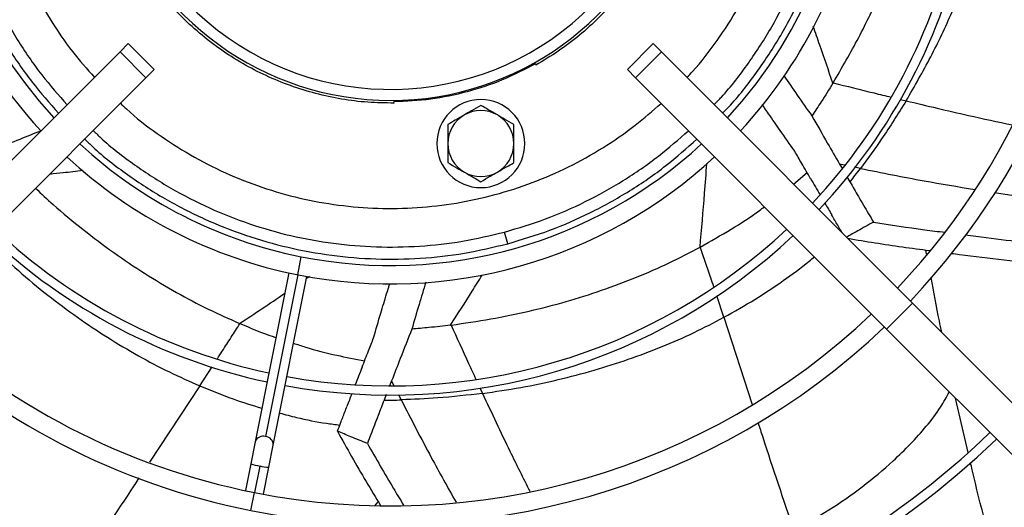
# Model space of a CAD drawing. Units: millimetres. Extents: x 5 to 415, y 3 to 291.
# Drawn here: x 274 to 285, y 235 to 241 of the extents above; entities that cross this region are included whole.
import ezdxf

# ---------------------------------------------------------------- set-up
doc = ezdxf.new("R2010")
doc.units = ezdxf.units.MM

msp = doc.modelspace()

# ---------------------------------------------------------------- linework, layer by layer
at = {"color": 7, "linetype": 'Continuous', "lineweight": 25}
for p, q in [((272.328, 237.437), (275.068, 240.178)), ((275.068, 240.178), (275.157, 240.266)), ((275.351, 239.895), (275.068, 240.178)), ((275.44, 239.984), (275.157, 240.266)), ((280.885, 240.266), (280.602, 239.984)), ((280.973, 240.178), (280.69, 239.895)), ((280.973, 240.178), (280.885, 240.266)), ((283.714, 237.437), (280.973, 240.178)), ((275.351, 239.895), (275.44, 239.984)), ((279.6, 240.046), (279.603, 240.032)), ((280.69, 239.895), (280.602, 239.984)), ((272.611, 237.154), (275.351, 239.895)), ((283.431, 237.154), (280.69, 239.895)), ((278.058, 239.618), (278.054, 239.631)), ((282.918, 238.953), (282.944, 238.908)), ((282.416, 238.735), (282.563, 238.86)), ((282.998, 238.814), (283.031, 238.758)), ((279.297, 238.085), (279.263, 238.212)), ((281.395, 238.047), (281.398, 238.049)), ((283.866, 237.97), (283.857, 238.017)), ((276.908, 237.768), (276.542, 235.927)), ((276.739, 235.888), (277.105, 237.729)), ((283.714, 237.437), (283.431, 237.154)), ((289.637, 231.514), (283.714, 237.437)), ((276.372, 237.216), (276.376, 237.215)), ((289.354, 231.231), (283.431, 237.154)), ((278.03, 236.591), (278.008, 236.535)), ((277.972, 236.441), (277.948, 236.38)), ((284.321, 235.808), (284.183, 236.402)), ((276.542, 235.927), (276.494, 235.687)), ((276.691, 235.648), (276.739, 235.888)), ((276.494, 235.687), (276.436, 235.394)), ((276.632, 235.355), (276.691, 235.648)), ((277.848, 235.23), (277.884, 235.273))]:
    msp.add_line(p, q, dxfattribs=at)
at = {"color": 8, "linetype": 'Continuous', "lineweight": 25}
for p, q in [((283.582, 239.658), (283.644, 239.643)), ((282.971, 238.942), (282.918, 238.953)), ((283.145, 238.906), (283.08, 238.919)), ((284.606, 238.643), (285.627, 238.489)), ((277.006, 237.747), (277.045, 237.943)), ((277.006, 237.747), (276.655, 235.983)), ((277.1, 237.705), (277.136, 237.73)), ((281.656, 237.284), (281.579, 237.516)), ((281.656, 237.284), (281.963, 236.334)), ((275.938, 236.536), (276.074, 236.745)), ((275.938, 236.536), (275.388, 235.704)), ((278.057, 236.537), (278.03, 236.591)), ((278.135, 236.384), (278.108, 236.437)), ((278.993, 236.516), (279.022, 236.453)), ((276.592, 235.662), (276.534, 235.374)), ((276.495, 235.178), (276.534, 235.374))]:
    msp.add_line(p, q, dxfattribs=at)
at = {"color": 7, "linetype": 'Continuous', "lineweight": 25}
for radius in [20.5, 20.473, 20.369]:
    msp.add_circle((278.021, 242.927), radius, dxfattribs=at)
for centre, radius, start, end in [((278.021, 242.927), 19.52, 318.9129, 180), ((278.021, 242.847), 7.82, 316.4655, 43.5345), ((278.021, 242.847), 7.62, 316.504, 43.496), ((278.021, 242.847), 5, 137.2924, 222.7076), ((278.021, 242.847), 5, 317.2924, 42.7076), ((278.021, 242.847), 3.2, 126.4932, 53.4149), ((278.021, 242.847), 5.2, 180, 222.815), ((278.021, 242.847), 5.2, 317.2042, 348.8247), ((278.021, 242.847), 6.312, 316.8156, 347.8423), ((278.021, 242.847), 6.412, 316.7873, 347.8565), ((279.004, 239.177), 0.48, 90, 270), ((279.004, 239.177), 0.48, 270, 90), ((279.004, 239.177), 0.36, 60, 120), ((279.004, 239.177), 0.36, 120, 180), ((279.004, 239.177), 0.36, 0, 60), ((278.021, 242.847), 5, 227.2924, 258.75), ((278.021, 242.847), 5, 258.75, 312.7076), ((279.004, 239.177), 0.36, 180, 240), ((279.004, 239.177), 0.36, 300, 0), ((278.021, 242.847), 5.2, 227.2042, 258.8252), ((278.021, 242.847), 5.2, 258.8252, 312.7958), ((279.004, 239.177), 0.36, 240, 300), ((278.021, 242.847), 6.312, 226.8156, 257.8423), ((278.021, 242.847), 6.312, 259.6577, 313.1844), ((278.021, 242.847), 6.412, 226.7873, 257.8565), ((278.021, 242.847), 6.412, 259.6435, 313.2127), ((278.021, 242.847), 7.62, 226.504, 258.75), ((278.021, 242.847), 7.62, 258.75, 313.496), ((278.021, 242.847), 7.82, 226.4655, 258.75), ((278.021, 242.847), 7.82, 258.75, 313.5345), ((278.021, 242.847), 9.447, 226.2131, 258.1435), ((278.021, 242.847), 9.447, 259.3565, 313.7869), ((278.021, 242.847), 9.547, 226.1868, 258.1499), ((278.021, 242.847), 9.547, 259.3501, 313.7997)]:
    msp.add_arc(centre, radius, start, end, dxfattribs=at)
at = {"color": 8, "linetype": 'Continuous', "lineweight": 25}
for centre, radius, start, end in [((278.021, 242.847), 3.08, 146.2484, 35.9041), ((276.628, 235.897), 0.0907, 72.2091, 160.1983), ((276.648, 235.893), 0.0907, 357.3017, 85.2909), ((276.661, 236.139), 0.482, 249.7948, 261.7134), ((276.71, 236.13), 0.482, 255.7866, 267.7052)]:
    msp.add_arc(centre, radius, start, end, dxfattribs=at)
at = {"color": 7, "linetype": 'Continuous', "lineweight": 25}
for centre, major_axis, ratio, start_param, end_param in [((276.214, 242.23), (6.933, 4.403), 0.79787, 5.265312, 5.266007), ((274.26, 248.813), (-5.727, 12.485), 0.757212, 3.513614, 3.53074), ((282.367, 239.305), (-1.404, 2.44), 0.018582, 1.770821, 1.84625), ((282.367, 239.305), (-1.404, 2.44), 0.018582, 1.88518, 1.939891), ((272.999, 253.931), (-8.515, 15.836), 0.660538, 2.892623, 2.893062), ((277.961, 237.241), (1.032, 2.619), 0.018582, 1.770819, 1.846249), ((277.961, 237.241), (1.032, 2.619), 0.018582, 1.885179, 1.939891), ((280.339, 249.507), (6.189, 12.263), 0.757213, 3.513614, 3.53074)]:
    msp.add_ellipse(centre, major_axis=major_axis, ratio=ratio, start_param=start_param, end_param=end_param, dxfattribs=at)
for points, knots in [([(274.399, 246.186), (274.371, 246.157), (274.229, 246.013), (274.009, 245.722), (273.744, 245.317), (273.523, 244.885), (273.345, 244.435), (273.212, 243.969), (273.125, 243.492), (273.085, 243.009), (273.093, 242.524), (273.149, 242.043), (273.251, 241.569), (273.399, 241.108), (273.592, 240.663), (273.828, 240.24), (274.094, 239.85), (274.299, 239.618), (274.397, 239.507)], [0, 0, 0, 0, 0.016681, 0.082589, 0.148496, 0.214403, 0.28031, 0.346217, 0.412124, 0.478032, 0.543939, 0.609846, 0.675753, 0.74166, 0.807567, 0.873475, 0.939382, 1, 1, 1, 1]), ([(281.642, 239.509), (281.671, 239.538), (281.813, 239.682), (282.033, 239.973), (282.298, 240.378), (282.518, 240.809), (282.697, 241.26), (282.83, 241.726), (282.916, 242.203), (282.956, 242.686), (282.948, 243.17), (282.893, 243.652), (282.79, 244.125), (282.642, 244.587), (282.45, 245.031), (282.214, 245.454), (281.948, 245.844), (281.742, 246.077), (281.644, 246.188)], [0, 0, 0, 0, 0.016681, 0.082589, 0.148496, 0.214403, 0.28031, 0.346217, 0.412124, 0.478032, 0.543939, 0.609846, 0.675753, 0.74166, 0.807567, 0.873475, 0.939382, 1, 1, 1, 1]), ([(282.847, 239.839), (282.943, 240.003), (283.131, 240.325), (283.368, 240.827), (283.545, 241.259), (283.63, 241.528), (283.661, 241.623)], [0, 0, 0, 0, 0.289472, 0.573003, 0.848054, 1, 1, 1, 1]), ([(282.309, 239.918), (282.357, 239.847), (282.458, 239.699), (282.561, 239.554), (282.615, 239.478)], [0, 0, 0, 0, 0.47849, 1, 1, 1, 1]), ([(282.845, 239.835), (282.803, 239.767), (282.728, 239.647), (282.649, 239.529), (282.615, 239.478)], [0, 0, 0, 0, 0.559997, 1, 1, 1, 1]), ([(283.644, 239.643), (283.556, 239.503), (283.399, 239.252), (283.223, 239.012), (283.145, 238.906)], [0, 0, 0, 0, 0.55506, 1, 1, 1, 1]), ([(279.004, 239.592), (278.97, 239.573), (278.911, 239.539), (278.85, 239.504), (278.824, 239.489)], [0, 0, 0, 0, 0.571773, 1, 1, 1, 1]), ([(279.184, 239.489), (279.151, 239.508), (279.09, 239.543), (279.031, 239.577), (279.004, 239.592)], [0, 0, 0, 0, 0.5479852, 1, 1, 1, 1]), ([(282.143, 239.501), (282.129, 239.523), (282.106, 239.556), (282.084, 239.589), (282.076, 239.601)], [0, 0, 0, 0, 0.64444, 1, 1, 1, 1]), ([(278.824, 239.489), (278.791, 239.469), (278.73, 239.434), (278.671, 239.4), (278.644, 239.385)], [0, 0, 0, 0, 0.5479852, 1, 1, 1, 1]), ([(279.364, 239.385), (279.33, 239.404), (279.271, 239.438), (279.21, 239.473), (279.184, 239.489)], [0, 0, 0, 0, 0.571773, 1, 1, 1, 1]), ([(282.428, 239.093), (282.375, 239.169), (282.279, 239.304), (282.185, 239.441), (282.143, 239.501)], [0, 0, 0, 0, 0.560243, 1, 1, 1, 1]), ([(282.615, 239.478), (282.672, 239.378), (282.773, 239.203), (282.874, 239.028), (282.918, 238.953)], [0, 0, 0, 0, 0.568537, 1, 1, 1, 1]), ([(278.644, 239.385), (278.644, 239.346), (278.644, 239.277), (278.644, 239.207), (278.644, 239.177)], [0, 0, 0, 0, 0.571773, 1, 1, 1, 1]), ([(279.364, 239.177), (279.364, 239.215), (279.364, 239.286), (279.364, 239.354), (279.364, 239.385)], [0, 0, 0, 0, 0.547985, 1, 1, 1, 1]), ([(274.21, 239.316), (274.131, 239.285), (273.965, 239.22), (273.8, 239.153), (273.714, 239.117)], [0, 0, 0, 0, 0.475842, 1, 1, 1, 1]), ([(274.682, 239.226), (274.711, 239.197), (274.855, 239.055), (275.146, 238.835), (275.551, 238.57), (275.983, 238.35), (276.434, 238.171), (276.9, 238.038), (277.376, 237.952), (277.859, 237.912), (278.344, 237.92), (278.826, 237.973), (279.14, 238.048), (279.297, 238.085)], [0, 0, 0, 0, 0.024686, 0.122217, 0.219749, 0.31728, 0.414811, 0.512343, 0.609874, 0.707406, 0.804937, 0.902469, 1, 1, 1, 1]), ([(279.297, 238.085), (279.451, 238.131), (279.761, 238.224), (280.205, 238.419), (280.628, 238.654), (281.018, 238.921), (281.25, 239.126), (281.361, 239.224)], [0, 0, 0, 0, 0.203262, 0.406525, 0.609787, 0.813049, 1, 1, 1, 1]), ([(278.644, 239.177), (278.644, 239.138), (278.644, 239.068), (278.644, 239), (278.644, 238.969)], [0, 0, 0, 0, 0.547985, 1, 1, 1, 1]), ([(279.364, 238.969), (279.364, 239.008), (279.364, 239.076), (279.364, 239.147), (279.364, 239.177)], [0, 0, 0, 0, 0.571773, 1, 1, 1, 1]), ([(282.601, 238.794), (282.569, 238.85), (282.511, 238.949), (282.454, 239.049), (282.428, 239.093)], [0, 0, 0, 0, 0.557251, 1, 1, 1, 1]), ([(278.644, 238.969), (278.678, 238.949), (278.737, 238.915), (278.798, 238.88), (278.824, 238.865)], [0, 0, 0, 0, 0.571773, 1, 1, 1, 1]), ([(279.184, 238.865), (279.218, 238.884), (279.279, 238.92), (279.338, 238.954), (279.364, 238.969)], [0, 0, 0, 0, 0.547985, 1, 1, 1, 1]), ([(278.824, 238.865), (278.858, 238.846), (278.919, 238.81), (278.978, 238.776), (279.004, 238.761)], [0, 0, 0, 0, 0.5479852, 1, 1, 1, 1]), ([(279.004, 238.761), (279.038, 238.781), (279.097, 238.815), (279.158, 238.85), (279.184, 238.865)], [0, 0, 0, 0, 0.571773, 1, 1, 1, 1]), ([(274.146, 238.69), (274.209, 238.63), (274.376, 238.473), (274.661, 238.239), (274.994, 237.988), (275.334, 237.76), (275.677, 237.555), (276.023, 237.372), (276.258, 237.267), (276.372, 237.216)], [0, 0, 0, 0, 0.097943, 0.259157, 0.415689, 0.566327, 0.717453, 0.862045, 1, 1, 1, 1]), ([(283.031, 238.758), (283.061, 238.706), (283.111, 238.621), (283.178, 238.506), (283.233, 238.412), (283.269, 238.351), (283.287, 238.321)], [0, 0, 0, 0, 0.357003, 0.578393, 0.792614, 1, 1, 1, 1]), ([(281.398, 238.049), (281.511, 238.113), (281.73, 238.237), (281.962, 238.386), (282.08, 238.474), (282.097, 238.488)], [0, 0, 0, 0, 0.473632, 0.920817, 1, 1, 1, 1]), ([(282.945, 238.206), (282.94, 238.214), (282.924, 238.241), (282.897, 238.287), (282.864, 238.343), (282.842, 238.381), (282.831, 238.4)], [0, 0, 0, 0, 0.132682, 0.416235, 0.705298, 1, 1, 1, 1]), ([(283.287, 238.321), (283.23, 238.289), (283.132, 238.234), (283.034, 238.18), (282.994, 238.157)], [0, 0, 0, 0, 0.585034, 1, 1, 1, 1]), ([(283.287, 238.321), (283.473, 238.292), (283.733, 238.251), (283.993, 238.219), (284.066, 238.21)], [0, 0, 0, 0, 0.7178346, 1, 1, 1, 1]), ([(283.007, 238.144), (283.205, 238.111), (283.504, 238.062), (283.801, 238.024), (283.901, 238.011)], [0, 0, 0, 0, 0.665552, 1, 1, 1, 1]), ([(284.287, 238.181), (284.327, 238.176), (284.659, 238.133), (284.991, 238.095), (285.283, 238.061)], [0, 0, 0, 0, 0.1183365, 1, 1, 1, 1]), ([(273.647, 238.077), (273.75, 237.981), (273.953, 237.79), (274.274, 237.526), (274.598, 237.284), (274.928, 237.063), (275.262, 236.864), (275.598, 236.686), (275.827, 236.585), (275.938, 236.536)], [0, 0, 0, 0, 0.1538007, 0.3047628, 0.4515802, 0.592869, 0.7346064, 0.8703668, 1, 1, 1, 1]), ([(278.679, 237.199), (278.824, 237.219), (279.109, 237.26), (279.528, 237.347), (279.932, 237.451), (280.322, 237.574), (280.697, 237.715), (281.055, 237.871), (281.283, 237.989), (281.395, 238.047)], [0, 0, 0, 0, 0.154391, 0.305517, 0.452254, 0.593465, 0.735134, 0.870678, 1, 1, 1, 1]), ([(284.136, 237.98), (284.166, 237.976), (284.521, 237.929), (284.876, 237.889), (285.202, 237.852)], [0, 0, 0, 0, 0.082681, 1, 1, 1, 1]), ([(284.032, 237.119), (284.023, 237.161), (283.982, 237.36), (283.944, 237.56), (283.915, 237.717)], [0, 0, 0, 0, 0.209399, 1, 1, 1, 1]), ([(277.976, 237.538), (277.984, 237.563), (277.995, 237.6), (278.007, 237.637), (278.011, 237.65)], [0, 0, 0, 0, 0.656755, 1, 1, 1, 1]), ([(278.404, 237.665), (278.379, 237.584), (278.326, 237.414), (278.277, 237.244), (278.251, 237.155)], [0, 0, 0, 0, 0.474969, 1, 1, 1, 1]), ([(277.834, 237.06), (277.86, 237.15), (277.906, 237.309), (277.955, 237.468), (277.976, 237.538)], [0, 0, 0, 0, 0.560245, 1, 1, 1, 1]), ([(279.022, 236.453), (279.162, 236.474), (279.438, 236.514), (279.844, 236.6), (280.235, 236.702), (280.614, 236.822), (280.978, 236.959), (281.326, 237.111), (281.548, 237.227), (281.656, 237.284)], [0, 0, 0, 0, 0.153801, 0.304763, 0.45158, 0.592869, 0.734606, 0.870367, 1, 1, 1, 1]), ([(276.376, 237.215), (276.495, 237.165), (276.623, 237.11), (276.758, 237.066), (276.768, 237.063)], [0, 0, 0, 0, 0.924729, 1, 1, 1, 1]), ([(278.674, 237.198), (278.595, 237.188), (278.455, 237.172), (278.314, 237.16), (278.251, 237.155)], [0, 0, 0, 0, 0.5599971, 1, 1, 1, 1]), ([(278.251, 237.155), (278.209, 237.048), (278.135, 236.86), (278.062, 236.672), (278.03, 236.591)], [0, 0, 0, 0, 0.568537, 1, 1, 1, 1]), ([(276.96, 237.001), (277.003, 236.987), (277.157, 236.935), (277.415, 236.87), (277.634, 236.829), (277.736, 236.81)], [0, 0, 0, 0, 0.173814, 0.615386, 1, 1, 1, 1]), ([(277.709, 236.739), (277.732, 236.799), (277.774, 236.906), (277.816, 237.013), (277.834, 237.06)], [0, 0, 0, 0, 0.557251, 1, 1, 1, 1]), ([(279.022, 236.453), (278.859, 236.435), (278.565, 236.401), (278.268, 236.389), (278.135, 236.384)], [0, 0, 0, 0, 0.5525872, 1, 1, 1, 1]), ([(277.439, 236.041), (277.451, 236.071), (277.47, 236.121), (277.497, 236.191), (277.52, 236.252), (277.536, 236.293), (277.544, 236.314)], [0, 0, 0, 0, 0.330297, 0.549244, 0.772445, 1, 1, 1, 1]), ([(277.948, 236.38), (277.926, 236.324), (277.891, 236.233), (277.843, 236.108), (277.804, 236.007), (277.779, 235.941), (277.766, 235.908)], [0, 0, 0, 0, 0.357003, 0.578393, 0.792614, 1, 1, 1, 1]), ([(277.439, 236.041), (277.542, 235.857), (277.695, 235.584), (277.857, 235.318), (277.909, 235.231)], [0, 0, 0, 0, 0.672404, 1, 1, 1, 1]), ([(277.766, 235.908), (277.706, 235.933), (277.596, 235.977), (277.488, 236.021), (277.439, 236.041)], [0, 0, 0, 0, 0.556296, 1, 1, 1, 1]), ([(277.766, 235.908), (277.86, 235.744), (277.989, 235.517), (278.124, 235.296), (278.161, 235.236)], [0, 0, 0, 0, 0.724701, 1, 1, 1, 1]), ([(272.608, 235.836), (272.718, 235.732), (272.939, 235.527), (273.293, 235.246), (273.684, 234.972), (274.115, 234.714), (274.438, 234.566), (274.598, 234.492)], [0, 0, 0, 0, 0.189741, 0.378326, 0.565553, 0.784126, 1, 1, 1, 1]), ([(284.664, 234.464), (284.56, 234.849), (284.448, 235.259), (284.352, 235.672), (284.346, 235.698)], [0, 0, 0, 0, 0.938252, 1, 1, 1, 1])]:
    msp.add_open_spline(points, degree=3, knots=knots, dxfattribs=at)
at = {"color": 8, "linetype": 'Continuous', "lineweight": 25}
for points, knots in [([(274.492, 246.093), (274.465, 246.065), (274.327, 245.925), (274.113, 245.641), (273.856, 245.247), (273.641, 244.827), (273.468, 244.388), (273.339, 243.935), (273.255, 243.471), (273.217, 243.001), (273.225, 242.53), (273.279, 242.061), (273.379, 241.601), (273.524, 241.152), (273.711, 240.719), (273.941, 240.308), (274.199, 239.93), (274.397, 239.706), (274.491, 239.6)], [0, 0, 0, 0, 0.016628, 0.082609, 0.148589, 0.214569, 0.280549, 0.346529, 0.41251, 0.47849, 0.54447, 0.61045, 0.676431, 0.742411, 0.808391, 0.874371, 0.940351, 1, 1, 1, 1]), ([(281.549, 239.602), (281.576, 239.629), (281.713, 239.768), (281.927, 240.05), (282.184, 240.445), (282.399, 240.865), (282.573, 241.304), (282.702, 241.758), (282.786, 242.222), (282.824, 242.692), (282.817, 243.164), (282.762, 243.633), (282.662, 244.094), (282.518, 244.543), (282.33, 244.976), (282.1, 245.388), (281.842, 245.765), (281.645, 245.989), (281.551, 246.094)], [0, 0, 0, 0, 0.016113, 0.082145, 0.148177, 0.214209, 0.28024, 0.346272, 0.412304, 0.478336, 0.544368, 0.610399, 0.676431, 0.742463, 0.808495, 0.874527, 0.940559, 1, 1, 1, 1]), ([(274.79, 245.796), (274.768, 245.774), (274.647, 245.65), (274.455, 245.396), (274.221, 245.036), (274.025, 244.653), (273.867, 244.252), (273.75, 243.839), (273.673, 243.415), (273.638, 242.986), (273.646, 242.556), (273.695, 242.129), (273.786, 241.709), (273.919, 241.299), (274.09, 240.904), (274.3, 240.529), (274.531, 240.19), (274.707, 239.99), (274.789, 239.898)], [0, 0, 0, 0, 0.0140868, 0.0804381, 0.1467895, 0.2131409, 0.2794922, 0.3458436, 0.4121949, 0.4785463, 0.5448976, 0.611249, 0.6776004, 0.7439517, 0.8103031, 0.8766544, 0.9430058, 1, 1, 1, 1]), ([(281.252, 239.899), (281.273, 239.92), (281.394, 240.043), (281.584, 240.297), (281.82, 240.656), (282.015, 241.04), (282.173, 241.44), (282.291, 241.853), (282.368, 242.277), (282.403, 242.705), (282.396, 243.136), (282.347, 243.563), (282.256, 243.983), (282.124, 244.393), (281.953, 244.788), (281.743, 245.163), (281.512, 245.503), (281.335, 245.703), (281.253, 245.796)], [0, 0, 0, 0, 0.0136723, 0.0800236, 0.1463748, 0.2127261, 0.2790774, 0.3454286, 0.4117799, 0.4781312, 0.5444824, 0.6108337, 0.677185, 0.7435362, 0.8098875, 0.8762387, 0.94259, 1, 1, 1, 1]), ([(283.644, 239.643), (283.735, 239.801), (283.917, 240.116), (284.147, 240.604), (284.328, 241.052), (284.419, 241.343), (284.457, 241.465)], [0, 0, 0, 0, 0.276125, 0.547153, 0.810021, 1, 1, 1, 1]), ([(282.845, 239.835), (282.797, 239.972), (282.727, 240.178), (282.654, 240.385), (282.63, 240.453)], [0, 0, 0, 0, 0.6705501, 1, 1, 1, 1]), ([(282.847, 239.839), (282.996, 239.802), (283.207, 239.749), (283.417, 239.698), (283.479, 239.683)], [0, 0, 0, 0, 0.706038, 1, 1, 1, 1]), ([(283.644, 239.643), (283.87, 239.589), (284.256, 239.496), (284.643, 239.414), (284.803, 239.38)], [0, 0, 0, 0, 0.585445, 1, 1, 1, 1]), ([(275.072, 239.616), (275.094, 239.595), (275.217, 239.474), (275.471, 239.283), (275.831, 239.048), (276.214, 238.852), (276.614, 238.694), (277.028, 238.576), (277.451, 238.5), (277.88, 238.465), (278.31, 238.472), (278.738, 238.522), (279.158, 238.613), (279.568, 238.745), (279.962, 238.916), (280.338, 239.126), (280.677, 239.357), (280.877, 239.534), (280.97, 239.615)], [0, 0, 0, 0, 0.01388, 0.080231, 0.146582, 0.212933, 0.279285, 0.345636, 0.411987, 0.478339, 0.54469, 0.611041, 0.677393, 0.743744, 0.810095, 0.876447, 0.942798, 1, 1, 1, 1]), ([(274.775, 239.319), (274.803, 239.292), (274.942, 239.155), (275.224, 238.941), (275.619, 238.684), (276.039, 238.469), (276.477, 238.296), (276.93, 238.166), (277.394, 238.082), (277.864, 238.044), (278.335, 238.052), (278.804, 238.103), (279.11, 238.176), (279.263, 238.212)], [0, 0, 0, 0, 0.023988, 0.121589, 0.21919, 0.316791, 0.414393, 0.511994, 0.609595, 0.707196, 0.804798, 0.902399, 1, 1, 1, 1]), ([(279.263, 238.212), (279.413, 238.257), (279.714, 238.347), (280.147, 238.537), (280.559, 238.767), (280.937, 239.025), (281.161, 239.223), (281.268, 239.317)], [0, 0, 0, 0, 0.203813, 0.407626, 0.611439, 0.815252, 1, 1, 1, 1]), ([(281.395, 238.047), (281.412, 238.243), (281.44, 238.545), (281.461, 238.851), (281.469, 238.959)], [0, 0, 0, 0, 0.646215, 1, 1, 1, 1]), ([(283.145, 238.906), (283.377, 238.859), (283.794, 238.776), (284.21, 238.707), (284.394, 238.677)], [0, 0, 0, 0, 0.557554, 1, 1, 1, 1]), ([(274.301, 238.845), (274.35, 238.85), (274.469, 238.863), (274.59, 238.877), (274.662, 238.886)], [0, 0, 0, 0, 0.404711, 1, 1, 1, 1]), ([(281.545, 237.617), (281.534, 237.649), (281.504, 237.737), (281.455, 237.88), (281.417, 237.993), (281.398, 238.049)], [0, 0, 0, 0, 0.21927, 0.609395, 1, 1, 1, 1]), ([(281.656, 237.284), (281.769, 237.347), (281.989, 237.47), (282.298, 237.677), (282.514, 237.833), (282.623, 237.927), (282.642, 237.944)], [0, 0, 0, 0, 0.331488, 0.644292, 0.938131, 1, 1, 1, 1]), ([(278.674, 237.198), (278.752, 237.32), (278.867, 237.501), (278.982, 237.685), (279.019, 237.744)], [0, 0, 0, 0, 0.679332, 1, 1, 1, 1]), ([(276.372, 237.216), (276.536, 237.324), (276.7, 237.432), (276.864, 237.544), (276.864, 237.544)], [0, 0, 0, 0, 0.999105, 1, 1, 1, 1]), ([(276.13, 236.832), (276.148, 236.86), (276.198, 236.937), (276.28, 237.065), (276.344, 237.165), (276.376, 237.215)], [0, 0, 0, 0, 0.217576, 0.608548, 1, 1, 1, 1]), ([(278.679, 237.199), (278.743, 237.059), (278.832, 236.862), (278.923, 236.667), (278.949, 236.61)], [0, 0, 0, 0, 0.710524, 1, 1, 1, 1]), ([(275.938, 236.536), (276.058, 236.487), (276.279, 236.396), (276.509, 236.325), (276.615, 236.292)], [0, 0, 0, 0, 0.543312, 1, 1, 1, 1]), ([(279.022, 236.453), (279.121, 236.243), (279.288, 235.884), (279.465, 235.532), (279.538, 235.387)], [0, 0, 0, 0, 0.5874892, 1, 1, 1, 1]), ([(282.418, 234.961), (282.547, 235.033), (282.802, 235.176), (283.165, 235.43), (283.46, 235.674), (283.69, 235.899), (283.864, 236.092), (284.01, 236.278), (284.084, 236.414), (284.115, 236.47)], [0, 0, 0, 0, 0.200228, 0.397367, 0.590894, 0.703048, 0.813676, 0.922826, 1, 1, 1, 1]), ([(278.135, 236.384), (278.243, 236.173), (278.437, 235.796), (278.643, 235.429), (278.734, 235.267)], [0, 0, 0, 0, 0.559068, 1, 1, 1, 1]), ([(276.808, 236.24), (276.87, 236.223), (277.037, 236.179), (277.257, 236.135), (277.417, 236.115), (277.466, 236.109)], [0, 0, 0, 0, 0.28929, 0.783592, 1, 1, 1, 1]), ([(282.028, 236.134), (282.045, 236.082), (282.171, 235.69), (282.303, 235.3), (282.418, 234.961)], [0, 0, 0, 0, 0.133326, 1, 1, 1, 1]), ([(275.274, 235.532), (275.243, 235.485), (275.015, 235.14), (274.791, 234.793), (274.598, 234.492)], [0, 0, 0, 0, 0.1361871, 1, 1, 1, 1])]:
    msp.add_open_spline(points, degree=3, knots=knots, dxfattribs=at)
at = {"color": 7, "linetype": 'Continuous', "lineweight": 25}
for points in [[(281.251, 242.884), (281.249, 242.788), (281.246, 242.596), (281.21, 242.31), (281.15, 242.028), (281.064, 241.753), (280.955, 241.486), (280.822, 241.23), (280.667, 240.987), (280.49, 240.759), (280.295, 240.547), (280.081, 240.354), (279.851, 240.179), (279.686, 240.081), (279.603, 240.032)], [(278.058, 239.618), (277.962, 239.619), (277.77, 239.622), (277.484, 239.658), (277.202, 239.718), (276.926, 239.804), (276.66, 239.913), (276.404, 240.046), (276.161, 240.201), (275.932, 240.378), (275.721, 240.573), (275.528, 240.788), (275.353, 241.017), (275.254, 241.182), (275.205, 241.265)], [(279.6, 240.046), (279.48, 239.984), (279.24, 239.86), (278.855, 239.734), (278.458, 239.65), (278.189, 239.638), (278.054, 239.631)]]:
    msp.add_open_spline(points, degree=3, dxfattribs=at)

doc.saveas('drawing.dxf')
